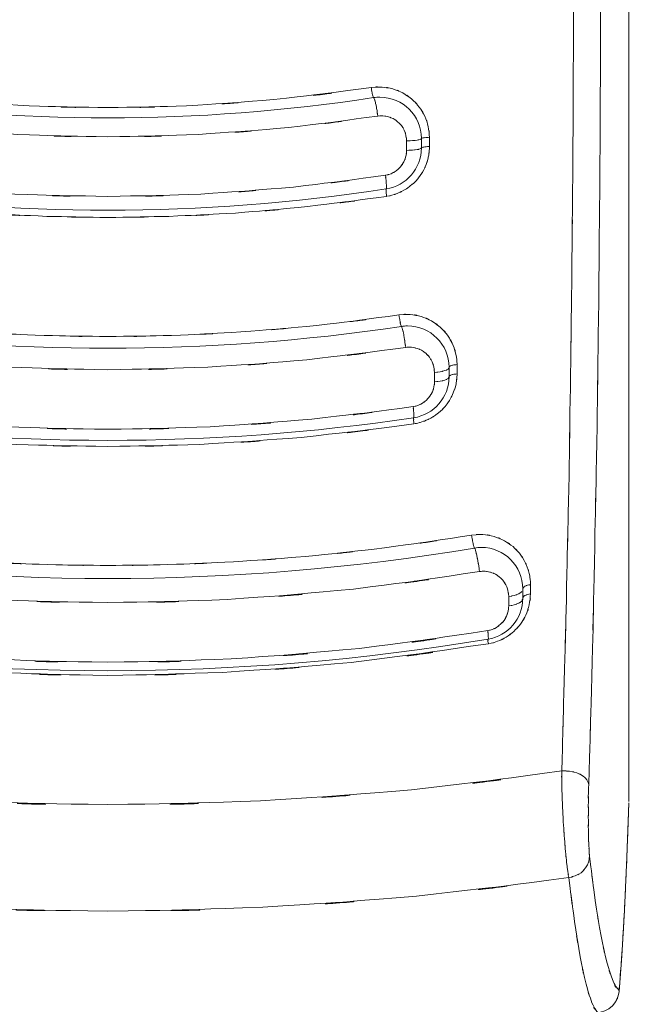
# Model space of a CAD drawing. Extents: x 20 to 499, y 71 to 861.
# Drawn here: x 219 to 222, y 96 to 101 of the extents above; entities that cross this region are included whole.
import ezdxf

# ---------------------------------------------------------------- set-up
doc = ezdxf.new("R2010")
doc.units = 0
doc.header["$MEASUREMENT"] = 0
doc.layers.add('レイヤー 1', color=7, linetype='Continuous', lineweight=0)

# ---------------------------------------------------------------- blocks, each defined once
blk = doc.blocks.new('Block_1')
at = {"layer": 'レイヤー 1', "color": 18, "lineweight": 5, "true_color": 0x040000}
for p, q in [((221.785, 106.365), (221.785, 97.489)), ((220.649, 100.867), (220.649, 100.818)), ((220.725, 100.879), (220.725, 100.831)), ((220.766, 100.885), (220.766, 100.838)), ((220.866, 99.709), (220.866, 99.661)), ((220.907, 99.723), (220.907, 99.675)), ((220.792, 99.683), (220.792, 99.635)), ((221.243, 98.576), (221.243, 98.528)), ((221.282, 98.597), (221.282, 98.55)), ((221.171, 98.538), (221.171, 98.49)), ((221.731, 96.495), (221.735, 96.517))]:
    blk.add_line(p, q, dxfattribs=at)
at = {"layer": 'レイヤー 1', "color": 18, "lineweight": 0, "true_color": 0x040000}
for points in [[(221.735, 96.517), (221.749, 96.7), (221.763, 96.933), (221.775, 97.203), (221.785, 97.482)], [(221.626, 96.409), (221.64, 96.411), (221.662, 96.418), (221.683, 96.429), (221.702, 96.445), (221.719, 96.467), (221.731, 96.495)]]:
    blk.add_lwpolyline(points, dxfattribs=at)
at = {"layer": 'レイヤー 1', "color": 18, "lineweight": 5, "true_color": 0x040000}
for points, knots in [([(221.641, 101.927), (221.64, 100.934), (221.643, 102.258), (221.64, 101.265), (221.635, 100.277), (221.643, 101.594), (221.636, 100.606), (221.627, 99.633), (221.64, 100.931), (221.63, 99.957), (221.617, 99.008), (221.635, 100.274), (221.621, 99.324), (221.604, 98.407), (221.627, 99.63), (221.609, 98.712), (221.589, 97.835), (221.617, 99.005), (221.596, 98.128), (221.572, 97.299), (221.604, 98.404), (221.58, 97.576)], [0, 0, 0, 0, 1, 1, 1, 2, 2, 2, 3, 3, 3, 4, 4, 4, 5, 5, 5, 6, 6, 6, 7, 7, 7, 7]), ([(221.503, 101.786), (221.501, 100.957), (221.504, 102.062), (221.501, 101.233), (221.497, 100.408), (221.504, 101.508), (221.498, 100.683), (221.491, 99.869), (221.501, 100.955), (221.493, 100.14), (221.483, 99.341), (221.497, 100.407), (221.486, 99.607), (221.474, 98.828), (221.491, 99.867), (221.478, 99.088), (221.462, 98.334), (221.483, 99.339), (221.467, 98.585), (221.45, 97.862), (221.474, 98.827), (221.455, 98.103), (221.435, 97.415), (221.462, 98.333), (221.442, 97.645)], [0, 0, 0, 0, 1, 1, 1, 2, 2, 2, 3, 3, 3, 4, 4, 4, 5, 5, 5, 6, 6, 6, 7, 7, 7, 8, 8, 8, 8]), ([(219.123, 101.037), (218.521, 101.047), (219.323, 101.029), (218.721, 101.046), (218.052, 101.089), (218.944, 101.026), (218.276, 101.078), (217.527, 101.165), (218.524, 101.041), (217.777, 101.14)], [0, 0, 0, 0, 1, 1, 1, 2, 2, 2, 3, 3, 3, 3]), ([(219.123, 101.037), (219.725, 101.047), (218.922, 101.029), (219.524, 101.046), (220.193, 101.089), (219.301, 101.026), (219.97, 101.078), (220.719, 101.165), (219.721, 101.041), (220.469, 101.14)], [0, 0, 0, 0, 1, 1, 1, 2, 2, 2, 3, 3, 3, 3]), ([(220.469, 101.14), (220.552, 101.146), (220.441, 101.141), (220.524, 101.142), (220.607, 101.13), (220.497, 101.149), (220.579, 101.133), (220.657, 101.104), (220.554, 101.145), (220.63, 101.112), (220.7, 101.067), (220.609, 101.129), (220.676, 101.08), (220.735, 101.022), (220.659, 101.102), (220.714, 101.04), (220.759, 100.97), (220.702, 101.065), (220.742, 100.993), (220.771, 100.915), (220.736, 101.02), (220.76, 100.94), (220.771, 100.858), (220.759, 100.968), (220.766, 100.885)], [0, 0, 0, 0, 1, 1, 1, 2, 2, 2, 3, 3, 3, 4, 4, 4, 5, 5, 5, 6, 6, 6, 7, 7, 7, 8, 8, 8, 8]), ([(220.469, 101.14), (220.473, 101.111), (220.467, 101.149), (220.472, 101.12), (220.477, 101.094), (220.47, 101.128), (220.475, 101.103), (220.48, 101.087), (220.474, 101.11), (220.478, 101.092), (220.481, 101.085), (220.476, 101.093), (220.48, 101.088)], [0, 0, 0, 0, 1, 1, 1, 2, 2, 2, 3, 3, 3, 4, 4, 4, 4]), ([(220.502, 100.994), (220.495, 101.037), (220.504, 100.98), (220.498, 101.022), (220.49, 101.062), (220.5, 101.009), (220.493, 101.049), (220.486, 101.081), (220.495, 101.039), (220.488, 101.07), (220.482, 101.089), (220.49, 101.062), (220.484, 101.083), (220.48, 101.092), (220.486, 101.083), (220.48, 101.088)], [0, 0, 0, 0, 1, 1, 1, 2, 2, 2, 3, 3, 3, 4, 4, 4, 5, 5, 5, 5]), ([(220.725, 100.879), (220.725, 100.996), (220.63, 101.09), (220.513, 101.09), (220.502, 101.09), (220.491, 101.09), (220.48, 101.088)], [0, 0, 0, 0, 1, 1, 1, 2, 2, 2, 2]), ([(219.123, 100.888), (218.429, 100.901), (219.354, 100.877), (218.661, 100.9), (217.97, 100.948), (218.89, 100.877), (218.201, 100.935), (217.514, 101.018), (218.429, 100.901), (217.744, 100.994)], [0, 0, 0, 0, 1, 1, 1, 2, 2, 2, 3, 3, 3, 3]), ([(219.123, 100.888), (219.816, 100.901), (218.892, 100.877), (219.585, 100.9), (220.275, 100.948), (219.355, 100.877), (220.045, 100.935), (220.731, 101.018), (219.817, 100.901), (220.502, 100.994)], [0, 0, 0, 0, 1, 1, 1, 2, 2, 2, 3, 3, 3, 3]), ([(220.502, 100.994), (220.54, 100.997), (220.489, 100.994), (220.527, 100.995), (220.567, 100.99), (220.514, 100.998), (220.554, 100.991), (220.593, 100.977), (220.541, 100.997), (220.58, 100.981), (220.616, 100.959), (220.569, 100.99), (220.603, 100.965), (220.633, 100.936), (220.594, 100.976), (220.623, 100.945), (220.646, 100.91), (220.617, 100.958), (220.637, 100.921), (220.652, 100.882), (220.634, 100.935), (220.646, 100.894), (220.652, 100.853), (220.646, 100.908), (220.649, 100.867)], [0, 0, 0, 0, 1, 1, 1, 2, 2, 2, 3, 3, 3, 4, 4, 4, 5, 5, 5, 6, 6, 6, 7, 7, 7, 8, 8, 8, 8]), ([(220.766, 100.838), (220.765, 100.806), (220.767, 100.848), (220.765, 100.817), (220.761, 100.783), (220.767, 100.828), (220.762, 100.794), (220.755, 100.759), (220.765, 100.806), (220.757, 100.771), (220.745, 100.733), (220.762, 100.783), (220.749, 100.746), (220.731, 100.705), (220.756, 100.759), (220.737, 100.718), (220.711, 100.675), (220.746, 100.732), (220.719, 100.69), (220.685, 100.646), (220.732, 100.704), (220.696, 100.661), (220.653, 100.62), (220.711, 100.673), (220.666, 100.635), (220.62, 100.602), (220.683, 100.644), (220.635, 100.614), (220.589, 100.59), (220.651, 100.621), (220.604, 100.599), (220.559, 100.583), (220.619, 100.603), (220.574, 100.589), (220.542, 100.581), (220.585, 100.591), (220.552, 100.584)], [0, 0, 0, 0, 1, 1, 1, 2, 2, 2, 3, 3, 3, 4, 4, 4, 5, 5, 5, 6, 6, 6, 7, 7, 7, 8, 8, 8, 9, 9, 9, 10, 10, 10, 11, 11, 11, 12, 12, 12, 12]), ([(220.649, 100.867), (220.694, 100.868), (220.635, 100.866), (220.679, 100.868), (220.716, 100.872), (220.667, 100.866), (220.703, 100.871), (220.726, 100.875), (220.694, 100.868), (220.719, 100.874), (220.729, 100.88), (220.718, 100.871), (220.725, 100.879)], [0, 0, 0, 0, 1, 1, 1, 2, 2, 2, 3, 3, 3, 4, 4, 4, 4]), ([(220.766, 100.885), (220.742, 100.884), (220.774, 100.886), (220.75, 100.884), (220.73, 100.882), (220.756, 100.885), (220.737, 100.883), (220.724, 100.88), (220.741, 100.884), (220.728, 100.881), (220.722, 100.878), (220.728, 100.882), (220.725, 100.879)], [0, 0, 0, 0, 1, 1, 1, 2, 2, 2, 3, 3, 3, 4, 4, 4, 4]), ([(220.649, 100.818), (220.645, 100.773), (220.653, 100.833), (220.646, 100.788), (220.631, 100.745), (220.652, 100.802), (220.635, 100.76), (220.611, 100.721), (220.645, 100.771), (220.618, 100.734), (220.586, 100.703), (220.631, 100.744), (220.596, 100.714), (220.557, 100.691), (220.61, 100.72), (220.57, 100.699), (220.527, 100.686), (220.584, 100.702), (220.541, 100.691)], [0, 0, 0, 0, 1, 1, 1, 2, 2, 2, 3, 3, 3, 4, 4, 4, 5, 5, 5, 6, 6, 6, 6]), ([(220.649, 100.818), (220.694, 100.82), (220.635, 100.817), (220.679, 100.82), (220.716, 100.824), (220.667, 100.818), (220.703, 100.822), (220.726, 100.827), (220.695, 100.82), (220.719, 100.826), (220.729, 100.832), (220.718, 100.823), (220.725, 100.831)], [0, 0, 0, 0, 1, 1, 1, 2, 2, 2, 3, 3, 3, 4, 4, 4, 4]), ([(220.766, 100.838), (220.742, 100.837), (220.774, 100.838), (220.75, 100.837), (220.73, 100.835), (220.756, 100.838), (220.737, 100.835), (220.724, 100.833), (220.741, 100.837), (220.728, 100.833), (220.722, 100.83), (220.728, 100.835), (220.725, 100.831)], [0, 0, 0, 0, 1, 1, 1, 2, 2, 2, 3, 3, 3, 4, 4, 4, 4]), ([(217.705, 100.691), (218.409, 100.596), (217.469, 100.716), (218.175, 100.631), (218.884, 100.572), (217.938, 100.644), (218.648, 100.595), (219.36, 100.572), (218.41, 100.596), (219.123, 100.583)], [0, 0, 0, 0, 1, 1, 1, 2, 2, 2, 3, 3, 3, 3]), ([(220.541, 100.691), (219.836, 100.596), (220.776, 100.716), (220.071, 100.631), (219.362, 100.572), (220.307, 100.644), (219.598, 100.595), (218.885, 100.572), (219.835, 100.596), (219.123, 100.583)], [0, 0, 0, 0, 1, 1, 1, 2, 2, 2, 3, 3, 3, 3]), ([(220.541, 100.691), (220.546, 100.65), (220.539, 100.705), (220.544, 100.664), (220.547, 100.63), (220.544, 100.675), (220.546, 100.641), (220.546, 100.62), (220.546, 100.65), (220.546, 100.627), (220.545, 100.617), (220.548, 100.628), (220.545, 100.621)], [0, 0, 0, 0, 1, 1, 1, 2, 2, 2, 3, 3, 3, 4, 4, 4, 4]), ([(217.699, 100.583), (218.303, 100.501), (217.497, 100.606), (218.102, 100.531), (218.656, 100.478), (217.917, 100.544), (218.472, 100.498), (218.98, 100.469), (218.302, 100.504), (218.81, 100.481), (219.279, 100.471), (218.654, 100.481), (219.123, 100.475)], [0, 0, 0, 0, 1, 1, 1, 2, 2, 2, 3, 3, 3, 4, 4, 4, 4]), ([(220.547, 100.583), (219.942, 100.501), (220.749, 100.606), (220.143, 100.531), (219.59, 100.478), (220.328, 100.544), (219.774, 100.498), (219.266, 100.469), (219.944, 100.504), (219.435, 100.481), (218.967, 100.471), (219.591, 100.481), (219.123, 100.475)], [0, 0, 0, 0, 1, 1, 1, 2, 2, 2, 3, 3, 3, 4, 4, 4, 4]), ([(220.547, 100.583), (220.544, 100.605), (220.548, 100.576), (220.545, 100.598), (220.543, 100.617), (220.545, 100.592), (220.544, 100.61), (220.544, 100.622), (220.544, 100.606), (220.544, 100.618), (220.544, 100.623), (220.543, 100.618), (220.545, 100.621)], [0, 0, 0, 0, 1, 1, 1, 2, 2, 2, 3, 3, 3, 4, 4, 4, 4]), ([(219.123, 99.867), (218.634, 99.872), (219.286, 99.862), (218.797, 99.872), (218.266, 99.896), (218.974, 99.861), (218.443, 99.89), (217.864, 99.937), (218.636, 99.87), (218.057, 99.923), (217.424, 100), (218.268, 99.893), (217.635, 99.977)], [0, 0, 0, 0, 1, 1, 1, 2, 2, 2, 3, 3, 3, 4, 4, 4, 4]), ([(219.123, 99.867), (219.611, 99.872), (218.96, 99.862), (219.448, 99.872), (219.979, 99.896), (219.272, 99.861), (219.802, 99.89), (220.382, 99.937), (219.609, 99.87), (220.188, 99.923), (220.822, 100), (219.978, 99.893), (220.61, 99.977)], [0, 0, 0, 0, 1, 1, 1, 2, 2, 2, 3, 3, 3, 4, 4, 4, 4]), ([(220.61, 99.977), (220.696, 99.983), (220.582, 99.979), (220.667, 99.979), (220.752, 99.966), (220.639, 99.987), (220.724, 99.969), (220.804, 99.937), (220.698, 99.983), (220.777, 99.946), (220.848, 99.897), (220.755, 99.965), (220.823, 99.912), (220.882, 99.849), (220.807, 99.936), (220.861, 99.869), (220.903, 99.796), (220.85, 99.895), (220.888, 99.82), (220.912, 99.745), (220.882, 99.845), (220.903, 99.77), (220.911, 99.699), (220.902, 99.793), (220.907, 99.723)], [0, 0, 0, 0, 1, 1, 1, 2, 2, 2, 3, 3, 3, 4, 4, 4, 5, 5, 5, 6, 6, 6, 7, 7, 7, 8, 8, 8, 8]), ([(220.61, 99.977), (220.614, 99.952), (220.609, 99.986), (220.613, 99.96), (220.617, 99.936), (220.611, 99.968), (220.616, 99.944), (220.62, 99.923), (220.614, 99.95), (220.618, 99.93), (220.622, 99.917), (220.617, 99.935), (220.621, 99.921), (220.623, 99.916), (220.62, 99.922), (220.623, 99.918)], [0, 0, 0, 0, 1, 1, 1, 2, 2, 2, 3, 3, 3, 4, 4, 4, 5, 5, 5, 5]), ([(220.645, 99.811), (220.639, 99.849), (220.646, 99.798), (220.641, 99.837), (220.635, 99.875), (220.643, 99.824), (220.637, 99.862), (220.631, 99.896), (220.639, 99.85), (220.633, 99.885), (220.627, 99.912), (220.635, 99.876), (220.629, 99.903), (220.624, 99.919), (220.63, 99.896), (220.625, 99.914), (220.622, 99.921), (220.627, 99.914), (220.623, 99.918)], [0, 0, 0, 0, 1, 1, 1, 2, 2, 2, 3, 3, 3, 4, 4, 4, 5, 5, 5, 6, 6, 6, 6]), ([(220.866, 99.709), (220.866, 99.826), (220.771, 99.921), (220.654, 99.921), (220.643, 99.921), (220.633, 99.92), (220.623, 99.918)], [0, 0, 0, 0, 1, 1, 1, 2, 2, 2, 2]), ([(219.123, 99.697), (218.358, 99.711), (219.378, 99.685), (218.613, 99.71), (217.851, 99.761), (218.866, 99.685), (218.106, 99.748), (217.348, 99.837), (218.357, 99.711), (217.601, 99.811)], [0, 0, 0, 0, 1, 1, 1, 2, 2, 2, 3, 3, 3, 3]), ([(219.123, 99.697), (219.888, 99.711), (218.868, 99.685), (219.633, 99.71), (220.394, 99.761), (219.379, 99.685), (220.14, 99.748), (220.898, 99.837), (219.888, 99.711), (220.645, 99.811)], [0, 0, 0, 0, 1, 1, 1, 2, 2, 2, 3, 3, 3, 3]), ([(220.645, 99.811), (220.672, 99.813), (220.635, 99.811), (220.663, 99.812), (220.693, 99.811), (220.652, 99.813), (220.683, 99.811), (220.715, 99.804), (220.672, 99.814), (220.704, 99.805), (220.738, 99.792), (220.694, 99.811), (220.726, 99.796), (220.758, 99.774), (220.716, 99.804), (220.747, 99.781), (220.776, 99.752), (220.739, 99.791), (220.766, 99.761), (220.788, 99.726), (220.76, 99.774), (220.78, 99.737), (220.794, 99.698), (220.777, 99.751), (220.789, 99.711), (220.794, 99.67), (220.788, 99.724), (220.792, 99.683)], [0, 0, 0, 0, 1, 1, 1, 2, 2, 2, 3, 3, 3, 4, 4, 4, 5, 5, 5, 6, 6, 6, 7, 7, 7, 8, 8, 8, 9, 9, 9, 9]), ([(220.907, 99.675), (220.901, 99.597), (220.912, 99.701), (220.902, 99.623), (220.883, 99.555), (220.91, 99.646), (220.888, 99.578), (220.86, 99.521), (220.899, 99.597), (220.869, 99.54), (220.836, 99.493), (220.881, 99.555), (220.846, 99.509), (220.81, 99.471), (220.859, 99.521), (220.822, 99.484), (220.785, 99.454), (220.835, 99.494), (220.797, 99.465), (220.761, 99.441), (220.81, 99.472), (220.773, 99.449), (220.738, 99.432), (220.784, 99.454), (220.749, 99.438), (220.716, 99.425), (220.76, 99.442), (220.727, 99.43), (220.696, 99.421), (220.737, 99.432), (220.706, 99.424), (220.683, 99.419), (220.714, 99.425), (220.691, 99.421)], [0, 0, 0, 0, 1, 1, 1, 2, 2, 2, 3, 3, 3, 4, 4, 4, 5, 5, 5, 6, 6, 6, 7, 7, 7, 8, 8, 8, 9, 9, 9, 10, 10, 10, 11, 11, 11, 11]), ([(220.792, 99.683), (220.835, 99.687), (220.777, 99.681), (220.821, 99.686), (220.857, 99.694), (220.809, 99.683), (220.845, 99.692), (220.869, 99.702), (220.837, 99.687), (220.861, 99.7), (220.871, 99.712), (220.86, 99.694), (220.866, 99.709)], [0, 0, 0, 0, 1, 1, 1, 2, 2, 2, 3, 3, 3, 4, 4, 4, 4]), ([(220.907, 99.723), (220.883, 99.721), (220.915, 99.724), (220.891, 99.721), (220.871, 99.717), (220.897, 99.723), (220.878, 99.718), (220.864, 99.712), (220.882, 99.721), (220.869, 99.714), (220.864, 99.706), (220.87, 99.716), (220.866, 99.709)], [0, 0, 0, 0, 1, 1, 1, 2, 2, 2, 3, 3, 3, 4, 4, 4, 4]), ([(220.792, 99.635), (220.789, 99.596), (220.794, 99.648), (220.789, 99.609), (220.778, 99.571), (220.794, 99.621), (220.781, 99.584), (220.763, 99.549), (220.788, 99.595), (220.768, 99.561), (220.743, 99.531), (220.777, 99.57), (220.751, 99.541), (220.721, 99.517), (220.762, 99.548), (220.731, 99.526), (220.696, 99.508), (220.743, 99.53), (220.707, 99.514), (220.67, 99.504), (220.72, 99.516), (220.683, 99.508)], [0, 0, 0, 0, 1, 1, 1, 2, 2, 2, 3, 3, 3, 4, 4, 4, 5, 5, 5, 6, 6, 6, 7, 7, 7, 7]), ([(220.792, 99.635), (220.835, 99.639), (220.777, 99.633), (220.821, 99.638), (220.857, 99.646), (220.809, 99.634), (220.845, 99.644), (220.869, 99.654), (220.837, 99.638), (220.861, 99.652), (220.871, 99.665), (220.86, 99.647), (220.866, 99.661)], [0, 0, 0, 0, 1, 1, 1, 2, 2, 2, 3, 3, 3, 4, 4, 4, 4]), ([(220.907, 99.675), (220.883, 99.673), (220.915, 99.676), (220.891, 99.674), (220.871, 99.669), (220.897, 99.676), (220.878, 99.67), (220.864, 99.664), (220.882, 99.673), (220.869, 99.666), (220.864, 99.659), (220.87, 99.669), (220.866, 99.661)], [0, 0, 0, 0, 1, 1, 1, 2, 2, 2, 3, 3, 3, 4, 4, 4, 4]), ([(217.563, 99.508), (218.338, 99.406), (217.304, 99.535), (218.08, 99.444), (218.86, 99.38), (217.82, 99.458), (218.6, 99.405), (219.384, 99.38), (218.339, 99.406), (219.123, 99.392)], [0, 0, 0, 0, 1, 1, 1, 2, 2, 2, 3, 3, 3, 3]), ([(220.683, 99.508), (219.907, 99.406), (220.942, 99.535), (220.165, 99.444), (219.385, 99.38), (220.425, 99.458), (219.645, 99.405), (218.862, 99.38), (219.906, 99.406), (219.123, 99.392)], [0, 0, 0, 0, 1, 1, 1, 2, 2, 2, 3, 3, 3, 3]), ([(220.683, 99.508), (220.686, 99.474), (220.681, 99.52), (220.685, 99.485), (220.687, 99.458), (220.685, 99.494), (220.686, 99.467), (220.686, 99.45), (220.686, 99.474), (220.687, 99.455), (220.686, 99.448), (220.688, 99.457), (220.685, 99.451)], [0, 0, 0, 0, 1, 1, 1, 2, 2, 2, 3, 3, 3, 4, 4, 4, 4]), ([(217.559, 99.42), (218.422, 99.309), (217.27, 99.449), (218.135, 99.351), (218.913, 99.292), (217.875, 99.363), (218.654, 99.315), (219.357, 99.295), (218.419, 99.316), (219.123, 99.305)], [0, 0, 0, 0, 1, 1, 1, 2, 2, 2, 3, 3, 3, 3]), ([(220.687, 99.42), (219.823, 99.309), (220.976, 99.449), (220.111, 99.351), (219.333, 99.292), (220.37, 99.363), (219.592, 99.315), (218.888, 99.295), (219.826, 99.316), (219.123, 99.305)], [0, 0, 0, 0, 1, 1, 1, 2, 2, 2, 3, 3, 3, 3]), ([(220.687, 99.42), (220.684, 99.445), (220.687, 99.413), (220.685, 99.436), (220.685, 99.452), (220.686, 99.43), (220.685, 99.447), (220.685, 99.454), (220.683, 99.446), (220.685, 99.451)], [0, 0, 0, 0, 1, 1, 1, 2, 2, 2, 3, 3, 3, 3]), ([(219.123, 98.696), (218.663, 98.701), (219.276, 98.692), (218.816, 98.7), (218.314, 98.72), (218.984, 98.691), (218.482, 98.715), (217.93, 98.753), (218.665, 98.698), (218.114, 98.742), (217.507, 98.804), (218.316, 98.717), (217.709, 98.786), (217.041, 98.88), (217.931, 98.749), (217.264, 98.851)], [0, 0, 0, 0, 1, 1, 1, 2, 2, 2, 3, 3, 3, 4, 4, 4, 5, 5, 5, 5]), ([(219.123, 98.696), (219.582, 98.701), (218.97, 98.692), (219.429, 98.7), (219.932, 98.72), (219.262, 98.691), (219.764, 98.715), (220.316, 98.753), (219.58, 98.698), (220.132, 98.742), (220.739, 98.804), (219.93, 98.717), (220.536, 98.786), (221.205, 98.88), (220.314, 98.749), (220.981, 98.851)], [0, 0, 0, 0, 1, 1, 1, 2, 2, 2, 3, 3, 3, 4, 4, 4, 5, 5, 5, 5]), ([(220.981, 98.851), (221.067, 98.858), (220.953, 98.852), (221.039, 98.854), (221.125, 98.842), (221.01, 98.862), (221.096, 98.844), (221.176, 98.814), (221.071, 98.858), (221.149, 98.822), (221.216, 98.779), (221.128, 98.84), (221.193, 98.792), (221.244, 98.742), (221.178, 98.811), (221.226, 98.758), (221.263, 98.705), (221.216, 98.776), (221.25, 98.722), (221.275, 98.671), (221.243, 98.74), (221.266, 98.687), (221.282, 98.639), (221.262, 98.704), (221.276, 98.655), (221.284, 98.609), (221.274, 98.67), (221.281, 98.624), (221.284, 98.584), (221.281, 98.638), (221.282, 98.597)], [0, 0, 0, 0, 1, 1, 1, 2, 2, 2, 3, 3, 3, 4, 4, 4, 5, 5, 5, 6, 6, 6, 7, 7, 7, 8, 8, 8, 9, 9, 9, 10, 10, 10, 10]), ([(220.981, 98.851), (220.985, 98.824), (220.98, 98.86), (220.984, 98.833), (220.989, 98.805), (220.982, 98.842), (220.988, 98.815), (220.992, 98.791), (220.986, 98.822), (220.991, 98.799), (220.995, 98.784), (220.989, 98.805), (220.994, 98.788), (220.996, 98.782), (220.992, 98.789), (220.996, 98.785)], [0, 0, 0, 0, 1, 1, 1, 2, 2, 2, 3, 3, 3, 4, 4, 4, 5, 5, 5, 5]), ([(221.022, 98.665), (221.016, 98.705), (221.024, 98.651), (221.018, 98.692), (221.011, 98.734), (221.02, 98.678), (221.013, 98.72), (221.005, 98.759), (221.016, 98.707), (221.008, 98.746), (221.001, 98.778), (221.01, 98.736), (221.003, 98.767), (220.997, 98.786), (221.005, 98.759), (220.999, 98.781), (220.995, 98.789), (221.001, 98.78), (220.996, 98.785)], [0, 0, 0, 0, 1, 1, 1, 2, 2, 2, 3, 3, 3, 4, 4, 4, 5, 5, 5, 6, 6, 6, 6]), ([(221.243, 98.576), (221.243, 98.693), (221.148, 98.788), (221.031, 98.788), (221.019, 98.788), (221.007, 98.787), (220.996, 98.785)], [0, 0, 0, 0, 1, 1, 1, 2, 2, 2, 2]), ([(219.123, 98.506), (218.207, 98.524), (219.428, 98.491), (218.512, 98.522), (217.545, 98.594), (218.834, 98.488), (217.868, 98.575), (216.901, 98.702), (218.188, 98.523), (217.224, 98.665)], [0, 0, 0, 0, 1, 1, 1, 2, 2, 2, 3, 3, 3, 3]), ([(219.123, 98.506), (220.039, 98.524), (218.818, 98.491), (219.733, 98.522), (220.701, 98.594), (219.412, 98.488), (220.378, 98.575), (221.345, 98.702), (220.057, 98.523), (221.022, 98.665)], [0, 0, 0, 0, 1, 1, 1, 2, 2, 2, 3, 3, 3, 3]), ([(221.022, 98.665), (221.043, 98.667), (221.014, 98.664), (221.036, 98.666), (221.059, 98.667), (221.028, 98.667), (221.051, 98.666), (221.076, 98.663), (221.043, 98.668), (221.068, 98.664), (221.095, 98.657), (221.059, 98.667), (221.085, 98.659), (221.114, 98.647), (221.076, 98.664), (221.104, 98.651), (221.133, 98.632), (221.095, 98.658), (221.123, 98.638), (221.151, 98.612), (221.115, 98.648), (221.141, 98.62), (221.165, 98.586), (221.134, 98.633), (221.156, 98.597), (221.174, 98.556), (221.152, 98.612), (221.167, 98.569), (221.174, 98.522), (221.167, 98.585), (221.171, 98.538)], [0, 0, 0, 0, 1, 1, 1, 2, 2, 2, 3, 3, 3, 4, 4, 4, 5, 5, 5, 6, 6, 6, 7, 7, 7, 8, 8, 8, 9, 9, 9, 10, 10, 10, 10]), ([(221.282, 98.55), (221.276, 98.466), (221.288, 98.577), (221.276, 98.494), (221.252, 98.415), (221.287, 98.519), (221.259, 98.442), (221.22, 98.373), (221.274, 98.463), (221.232, 98.396), (221.182, 98.339), (221.25, 98.414), (221.198, 98.359), (221.139, 98.313), (221.219, 98.372), (221.158, 98.329), (221.093, 98.296), (221.181, 98.338), (221.114, 98.308), (221.051, 98.289), (221.135, 98.312), (221.072, 98.297)], [0, 0, 0, 0, 1, 1, 1, 2, 2, 2, 3, 3, 3, 4, 4, 4, 5, 5, 5, 6, 6, 6, 7, 7, 7, 7]), ([(221.282, 98.597), (221.259, 98.594), (221.29, 98.599), (221.267, 98.595), (221.248, 98.588), (221.273, 98.598), (221.254, 98.59), (221.241, 98.581), (221.258, 98.594), (221.246, 98.583), (221.241, 98.572), (221.246, 98.587), (221.243, 98.576)], [0, 0, 0, 0, 1, 1, 1, 2, 2, 2, 3, 3, 3, 4, 4, 4, 4]), ([(221.171, 98.538), (221.214, 98.543), (221.157, 98.535), (221.199, 98.542), (221.235, 98.554), (221.188, 98.537), (221.222, 98.551)], [0, 0, 0, 0, 1, 1, 1, 2, 2, 2, 2]), ([(221.171, 98.49), (221.214, 98.495), (221.157, 98.486), (221.199, 98.494), (221.234, 98.506), (221.188, 98.489), (221.222, 98.503), (221.246, 98.519), (221.216, 98.495), (221.238, 98.514), (221.247, 98.534), (221.237, 98.507), (221.243, 98.528)], [0, 0, 0, 0, 1, 1, 1, 2, 2, 2, 3, 3, 3, 4, 4, 4, 4]), ([(221.282, 98.55), (221.259, 98.546), (221.29, 98.552), (221.267, 98.547), (221.248, 98.54), (221.273, 98.55), (221.254, 98.542), (221.241, 98.533), (221.258, 98.546), (221.246, 98.536), (221.241, 98.525), (221.246, 98.54), (221.243, 98.528)], [0, 0, 0, 0, 1, 1, 1, 2, 2, 2, 3, 3, 3, 4, 4, 4, 4]), ([(221.171, 98.49), (221.168, 98.449), (221.173, 98.503), (221.168, 98.463), (221.157, 98.424), (221.173, 98.475), (221.16, 98.437), (221.141, 98.402), (221.167, 98.448), (221.147, 98.414), (221.122, 98.384), (221.156, 98.424), (221.129, 98.395), (221.099, 98.371), (221.14, 98.401), (221.109, 98.379), (221.075, 98.362), (221.12, 98.383), (221.086, 98.368), (221.053, 98.359), (221.097, 98.371), (221.064, 98.363)], [0, 0, 0, 0, 1, 1, 1, 2, 2, 2, 3, 3, 3, 4, 4, 4, 5, 5, 5, 6, 6, 6, 7, 7, 7, 7]), ([(217.182, 98.363), (218.163, 98.218), (216.853, 98.4), (217.836, 98.272), (218.822, 98.183), (217.507, 98.291), (218.494, 98.218), (219.437, 98.185), (218.179, 98.219), (219.123, 98.201)], [0, 0, 0, 0, 1, 1, 1, 2, 2, 2, 3, 3, 3, 3]), ([(221.064, 98.363), (220.083, 98.218), (221.393, 98.4), (220.409, 98.272), (219.424, 98.183), (220.738, 98.291), (219.752, 98.218), (218.808, 98.185), (220.066, 98.219), (219.123, 98.201)], [0, 0, 0, 0, 1, 1, 1, 2, 2, 2, 3, 3, 3, 3]), ([(217.179, 98.296), (218.228, 98.144), (216.827, 98.335), (217.879, 98.2), (218.863, 98.116), (217.551, 98.218), (218.536, 98.149), (219.416, 98.121), (218.242, 98.15), (219.123, 98.134)], [0, 0, 0, 0, 1, 1, 1, 2, 2, 2, 3, 3, 3, 3]), ([(221.067, 98.296), (220.017, 98.144), (221.418, 98.335), (220.366, 98.2), (219.382, 98.116), (220.695, 98.218), (219.71, 98.149), (218.829, 98.121), (220.004, 98.15), (219.123, 98.134)], [0, 0, 0, 0, 1, 1, 1, 2, 2, 2, 3, 3, 3, 3]), ([(221.064, 98.363), (221.068, 98.328), (221.063, 98.374), (221.066, 98.34), (221.067, 98.318), (221.066, 98.348), (221.067, 98.324), (221.067, 98.315), (221.069, 98.326), (221.066, 98.319)], [0, 0, 0, 0, 1, 1, 1, 2, 2, 2, 3, 3, 3, 3]), ([(221.067, 98.296), (221.065, 98.314), (221.067, 98.29), (221.065, 98.308), (221.065, 98.319), (221.066, 98.303), (221.065, 98.316), (221.065, 98.321), (221.064, 98.315), (221.066, 98.319)], [0, 0, 0, 0, 1, 1, 1, 2, 2, 2, 3, 3, 3, 3]), ([(219.123, 97.473), (217.954, 97.493), (219.512, 97.455), (218.343, 97.492), (217.184, 97.57), (218.729, 97.456), (217.571, 97.549), (216.419, 97.684), (217.954, 97.493), (216.804, 97.645)], [0, 0, 0, 0, 1, 1, 1, 2, 2, 2, 3, 3, 3, 3]), ([(219.123, 97.473), (220.292, 97.493), (218.733, 97.455), (219.902, 97.492), (221.061, 97.57), (219.516, 97.456), (220.674, 97.549), (221.826, 97.684), (220.292, 97.493), (221.442, 97.645)], [0, 0, 0, 0, 1, 1, 1, 2, 2, 2, 3, 3, 3, 3]), ([(221.442, 97.645), (221.442, 97.55), (221.441, 97.676), (221.442, 97.582), (221.445, 97.478), (221.441, 97.616), (221.444, 97.513), (221.449, 97.404), (221.442, 97.549), (221.447, 97.44), (221.453, 97.331), (221.445, 97.477), (221.451, 97.368), (221.458, 97.263), (221.449, 97.403), (221.456, 97.298), (221.464, 97.201), (221.453, 97.33), (221.461, 97.233), (221.47, 97.15), (221.458, 97.261), (221.467, 97.177), (221.475, 97.11), (221.464, 97.2), (221.473, 97.133), (221.481, 97.084), (221.469, 97.149), (221.478, 97.1)], [0, 0, 0, 0, 1, 1, 1, 2, 2, 2, 3, 3, 3, 4, 4, 4, 5, 5, 5, 6, 6, 6, 7, 7, 7, 8, 8, 8, 9, 9, 9, 9]), ([(221.58, 97.576), (221.57, 97.611), (221.586, 97.565), (221.571, 97.599), (221.542, 97.631), (221.583, 97.59), (221.551, 97.619), (221.505, 97.645), (221.567, 97.613), (221.519, 97.635), (221.463, 97.65), (221.539, 97.632), (221.482, 97.644), (221.422, 97.646), (221.502, 97.645), (221.442, 97.645)], [0, 0, 0, 0, 1, 1, 1, 2, 2, 2, 3, 3, 3, 4, 4, 4, 5, 5, 5, 5]), ([(221.58, 97.576), (221.578, 97.513), (221.58, 97.596), (221.578, 97.534), (221.577, 97.464), (221.579, 97.557), (221.578, 97.487), (221.577, 97.414), (221.578, 97.512), (221.578, 97.439), (221.578, 97.365), (221.577, 97.463), (221.578, 97.39), (221.579, 97.319), (221.577, 97.413), (221.578, 97.343), (221.58, 97.278), (221.578, 97.364), (221.579, 97.299), (221.581, 97.243), (221.579, 97.318), (221.581, 97.262), (221.583, 97.216), (221.58, 97.277), (221.582, 97.231), (221.585, 97.199), (221.581, 97.242), (221.584, 97.21)], [0, 0, 0, 0, 1, 1, 1, 2, 2, 2, 3, 3, 3, 4, 4, 4, 5, 5, 5, 6, 6, 6, 7, 7, 7, 8, 8, 8, 9, 9, 9, 9]), ([(221.776, 97.249), (221.777, 97.273), (221.776, 97.241), (221.777, 97.265), (221.782, 97.393), (221.776, 97.222), (221.78, 97.35)], [0, 0, 0, 0, 1, 1, 1, 2, 2, 2, 2]), ([(221.584, 97.21), (221.627, 96.87), (221.568, 97.323), (221.613, 96.983), (221.657, 96.709), (221.597, 97.075), (221.643, 96.8), (221.687, 96.593), (221.626, 96.869), (221.674, 96.662), (221.717, 96.523), (221.656, 96.709), (221.704, 96.57), (221.746, 96.495), (221.684, 96.589), (221.735, 96.523)], [0, 0, 0, 0, 1, 1, 1, 2, 2, 2, 3, 3, 3, 4, 4, 4, 5, 5, 5, 5]), ([(221.584, 97.21), (221.578, 97.162), (221.589, 97.225), (221.579, 97.178), (221.558, 97.134), (221.588, 97.192), (221.564, 97.149), (221.531, 97.112), (221.577, 97.16), (221.541, 97.125), (221.498, 97.098), (221.556, 97.132), (221.511, 97.109), (221.462, 97.094), (221.529, 97.111), (221.478, 97.1)], [0, 0, 0, 0, 1, 1, 1, 2, 2, 2, 3, 3, 3, 4, 4, 4, 5, 5, 5, 5]), ([(221.478, 97.1), (221.52, 96.764), (221.463, 97.212), (221.507, 96.876), (221.549, 96.603), (221.491, 96.967), (221.536, 96.694), (221.579, 96.485), (221.52, 96.763), (221.566, 96.555), (221.609, 96.412), (221.549, 96.602), (221.596, 96.46), (221.637, 96.38), (221.577, 96.482), (221.626, 96.409)], [0, 0, 0, 0, 1, 1, 1, 2, 2, 2, 3, 3, 3, 4, 4, 4, 5, 5, 5, 5]), ([(221.766, 96.998), (221.771, 97.12), (221.764, 96.957), (221.769, 97.079), (221.773, 97.168), (221.768, 97.049), (221.772, 97.138)], [0, 0, 0, 0, 1, 1, 1, 2, 2, 2, 2]), ([(219.123, 96.928), (217.935, 96.949), (219.518, 96.911), (218.331, 96.948), (217.154, 97.026), (218.723, 96.911), (217.546, 97.005), (216.376, 97.14), (217.935, 96.949), (216.767, 97.1)], [0, 0, 0, 0, 1, 1, 1, 2, 2, 2, 3, 3, 3, 3]), ([(219.123, 96.928), (220.31, 96.949), (218.727, 96.911), (219.914, 96.948), (221.092, 97.026), (219.523, 96.911), (220.699, 97.005), (221.869, 97.14), (220.31, 96.949), (221.478, 97.1)], [0, 0, 0, 0, 1, 1, 1, 2, 2, 2, 3, 3, 3, 3]), ([(221.76, 96.887), (221.763, 96.944), (221.759, 96.868), (221.762, 96.925), (221.767, 97.034), (221.76, 96.889), (221.766, 96.998)], [0, 0, 0, 0, 1, 1, 1, 2, 2, 2, 2]), ([(221.752, 96.75), (221.756, 96.821), (221.75, 96.726), (221.755, 96.797), (221.763, 96.932), (221.752, 96.752), (221.76, 96.887)], [0, 0, 0, 0, 1, 1, 1, 2, 2, 2, 2]), ([(221.745, 96.653), (221.749, 96.709), (221.744, 96.634), (221.748, 96.69), (221.754, 96.78), (221.746, 96.66), (221.752, 96.75)], [0, 0, 0, 0, 1, 1, 1, 2, 2, 2, 2]), ([(221.739, 96.567), (221.743, 96.616), (221.737, 96.55), (221.741, 96.6), (221.747, 96.679), (221.739, 96.574), (221.745, 96.653)], [0, 0, 0, 0, 1, 1, 1, 2, 2, 2, 2]), ([(221.72, 96.471), (221.723, 96.475), (221.72, 96.469), (221.722, 96.474), (221.734, 96.499), (221.719, 96.465), (221.729, 96.491)], [0, 0, 0, 0, 1, 1, 1, 2, 2, 2, 2])]:
    blk.add_open_spline(points, degree=3, knots=knots, dxfattribs=at)
for points in [[(217.765, 101.088), (218.665, 100.95), (219.581, 100.95), (220.48, 101.088)], [(220.545, 100.621), (220.648, 100.637), (220.725, 100.726), (220.725, 100.831)], [(217.701, 100.621), (218.643, 100.477), (219.602, 100.477), (220.545, 100.621)], [(217.623, 99.918), (218.617, 99.769), (219.628, 99.769), (220.623, 99.918)], [(220.685, 99.451), (220.789, 99.467), (220.866, 99.556), (220.866, 99.661)], [(217.56, 99.451), (218.596, 99.297), (219.649, 99.297), (220.685, 99.451)], [(217.25, 98.785), (218.49, 98.577), (219.756, 98.577), (220.996, 98.785)], [(221.066, 98.319), (221.168, 98.336), (221.243, 98.424), (221.243, 98.528)], [(221.222, 98.551), (221.228, 98.554), (221.234, 98.558), (221.238, 98.563)], [(217.18, 98.319), (218.466, 98.104), (219.779, 98.104), (221.066, 98.319)], [(221.78, 97.35), (221.782, 97.394), (221.783, 97.438), (221.785, 97.482)], [(221.772, 97.138), (221.774, 97.175), (221.775, 97.212), (221.776, 97.249)], [(221.735, 96.523), (221.736, 96.537), (221.738, 96.552), (221.739, 96.567)]]:
    blk.add_open_spline(points, degree=3, dxfattribs=at)
blk = doc.blocks.new('Block_0')
at = {"layer": 'レイヤー 1'}
blk.add_blockref('Block_1', (0, 0), dxfattribs=at)

msp = doc.modelspace()

# ---------------------------------------------------------------- block references
at = {"layer": 'レイヤー 1'}
msp.add_blockref('Block_0', (0, 0), dxfattribs=at)

doc.saveas('drawing.dxf')
